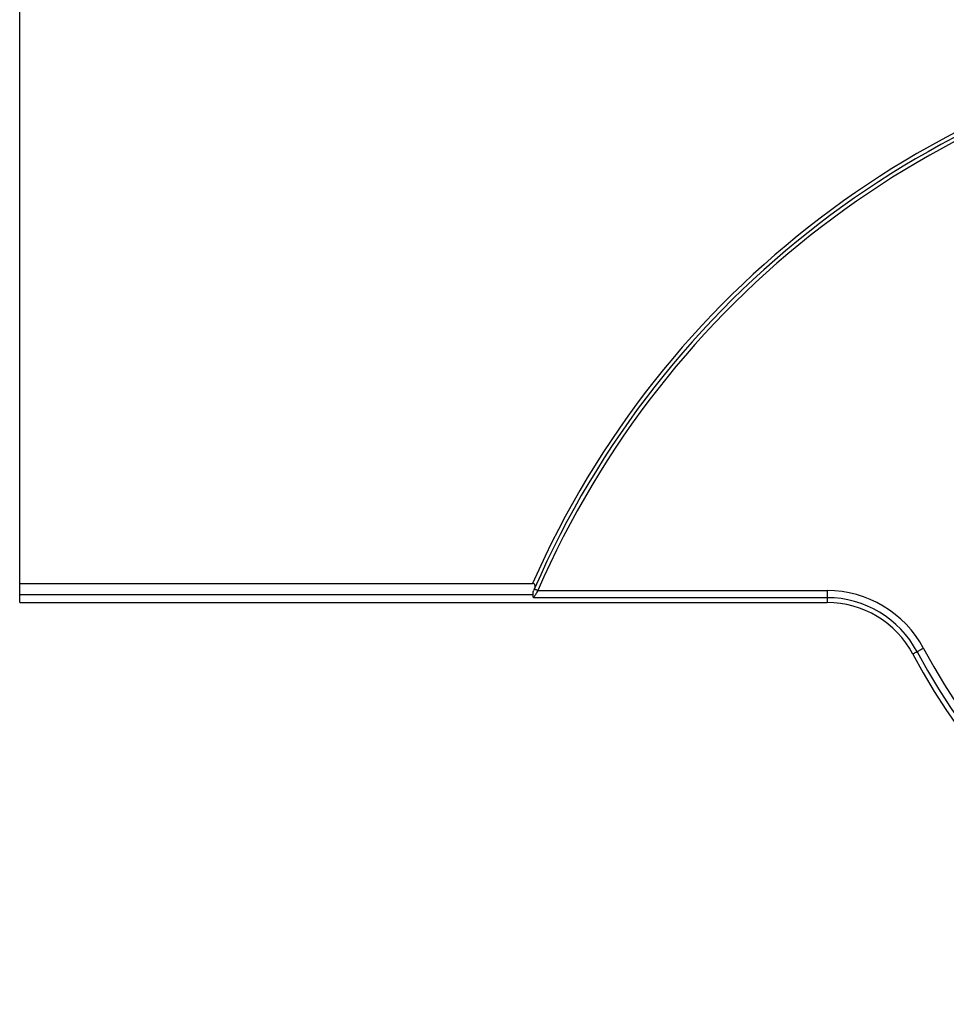
# Model space of a CAD drawing. Units: millimetres. Extents: x 250 to 2683, y 132 to 2705.
# Drawn here: x 361 to 841, y 429 to 938 of the extents above; entities that cross this region are included whole.
import ezdxf

# ---------------------------------------------------------------- set-up
doc = ezdxf.new("R2010")
doc.units = ezdxf.units.MM
doc.header["$LTSCALE"] = 10

msp = doc.modelspace()

# ---------------------------------------------------------------- linework, layer by layer
at = {"color": 7, "linetype": 'Continuous', "lineweight": 25}
for p, q in [((361.389, 646.212), (361.389, 970.987)), ((361.389, 640.431), (361.389, 646.212)), ((361.389, 646.212), (626.71, 646.212)), ((627.777, 643.658), (627.25, 642.442)), ((629.49, 642.581), (779.025, 642.581)), ((779.025, 642.581), (779.025, 638.837)), ((361.389, 640.431), (626.932, 640.431)), ((361.389, 636.299), (779.025, 636.299)), ((779.025, 638.837), (627.253, 638.837))]:
    msp.add_line(p, q, dxfattribs=at)
at = {"color": 7, "linetype": 'Continuous', "lineweight": 25, "flags": 128}
for points in [[(627.655, 643.377), (627.69, 643.362), (627.795, 643.317), (627.964, 643.243), (628.192, 643.144), (628.471, 643.024), (628.788, 642.886), (629.132, 642.737), (629.49, 642.581)], [(828.944, 612.652), (828.478, 612.403), (828.018, 612.157), (827.567, 611.917), (827.133, 611.684), (826.718, 611.463), (826.328, 611.255), (825.968, 611.062), (825.641, 610.888)]]:
    msp.add_lwpolyline(points, dxfattribs=at)
at = {"color": 7, "linetype": 'Continuous', "lineweight": 25}
for centre, radius, start, end in [((1066.094, 453.183), 479.915, 98.26606, 156.28324), ((1066.094, 453.183), 477.915, 98.50718, 156.51223), ((1066.094, 453.183), 475.915, 98.50718, 156.54886), ((779.025, 585.987), 56.594, 28.10951, 90), ((779.025, 585.987), 52.85, 28.10951, 90), ((779.025, 585.987), 50.312, 28.11142, 89.9972), ((1126.499, 771.595), 341.091, 208.10951, 266.44855), ((1126.499, 771.595), 337.346, 208.10951, 266.44855), ((1126.499, 771.595), 343.628, 208.10952, 266.44849)]:
    msp.add_arc(centre, radius, start, end, dxfattribs=at)
for points, knots in [([(627.777, 643.658), (627.851, 643.856), (628.001, 644.261), (628.048, 644.855), (627.948, 645.4), (627.719, 645.808), (627.376, 646.074), (627.039, 646.196), (626.809, 646.207), (626.71, 646.212)], [0, 0, 0, 0, 0.2036756, 0.4139516, 0.5703575, 0.728122, 0.8265366, 0.9253036, 1, 1, 1, 1]), ([(626.932, 640.431), (626.92, 640.758), (626.898, 641.424), (627.132, 642.099), (627.25, 642.442)], [0, 0, 0, 0, 0.49174737, 1, 1, 1, 1]), ([(629.49, 642.581), (629.311, 642.286), (628.949, 641.688), (628.426, 640.817), (627.932, 639.987), (627.54, 639.326), (627.331, 638.969), (627.253, 638.837)], [0, 0, 0, 0, 0.2161856, 0.4377185, 0.65061, 0.8697657, 1, 1, 1, 1]), ([(361.389, 636.341), (361.389, 636.328), (361.389, 636.285), (361.389, 636.497), (361.389, 636.933), (361.389, 637.697), (361.389, 638.892), (361.389, 639.852), (361.389, 640.431)], [0, 0, 0, 0, 0.0602205, 0.2063186, 0.3524585, 0.5360716, 0.7202833, 1, 1, 1, 1]), ([(627.253, 638.837), (627.252, 638.84), (627.101, 639.348), (627.016, 639.891), (626.932, 640.431)], [0, 0, 0, 0, 0.0072351, 1, 1, 1, 1])]:
    msp.add_open_spline(points, degree=3, knots=knots, dxfattribs=at)
at = {"color": 8, "linetype": 'Continuous', "lineweight": 25}
for points, knots in [([(779.025, 638.837), (779.025, 638.374), (779.025, 637.496), (779.025, 636.657), (779.025, 636.286), (779.025, 636.334), (779.025, 636.346)], [0, 0, 0, 0, 0.32812521, 0.62306109, 0.90036162, 1, 1, 1, 1]), ([(825.641, 610.888), (825.233, 610.67), (824.458, 610.256), (823.718, 609.86), (823.391, 609.686), (823.433, 609.708), (823.444, 609.714)], [0, 0, 0, 0, 0.32820482, 0.62321179, 0.90058025, 1, 1, 1, 1])]:
    msp.add_open_spline(points, degree=3, knots=knots, dxfattribs=at)

doc.saveas('drawing.dxf')
